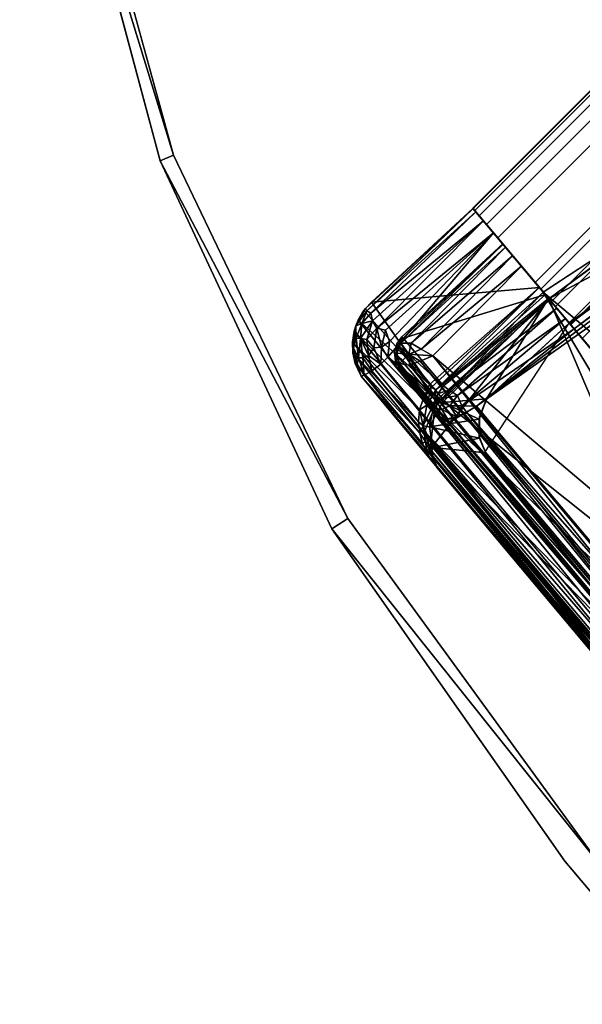
# Model space of a CAD drawing. Units: inches. Extents: x -35 to 100, y -27 to 107.
# Drawn here: x 15 to 16, y -21 to -19 of the extents above; entities that cross this region are included whole.
import ezdxf

# ---------------------------------------------------------------- set-up
doc = ezdxf.new("R2010")
doc.units = ezdxf.units.IN
doc.header["$MEASUREMENT"] = 0
for name, color, linetype in [('PANEL-FOOT', 7, 'Continuous'), ('PANEL-FOOTRING', 7, 'Continuous'), ('PANEL-HARDWARE', 7, 'Continuous'), ('WKSURF-LAMINATE', 6, 'Continuous')]:
    doc.layers.add(name, color=color, linetype=linetype)

# ---------------------------------------------------------------- blocks, each defined once
blk = doc.blocks.new('GCBSCS_03RTLM_0T')
at = {"layer": 'WKSURF-LAMINATE'}
for points, invisible_edges in [([(16.5188, -1.7175, 27.25), (15.8789, -20.1065, 27.4416), (15.0621, -2.4965, 27.6805)], 11), ([(16.5188, -1.7175, 27.25), (16.528, -20.9982, 27.2505), (15.8789, -20.1065, 27.4416)], 8), ([(15.0621, -17.1334, 27.6805), (15.0621, -2.4965, 27.6805), (15.4303, -19.1704, 27.5728)], 14), ([(15.8789, -20.1065, 27.4416), (15.4303, -19.1704, 27.5728), (15.0621, -2.4965, 27.6805)], 14), ([(15.0342, -17.1334, 28), (23.2712, -19.2873, 28), (24.5933, -17.5704, 28)], 13), ([(23.2712, -19.2873, 28), (15.0342, -17.1334, 28), (21.8295, -20.9051, 28)], 3), ([(15.1253, -18.1752, 28), (21.8295, -20.9051, 28), (15.0342, -17.1334, 28)], 3), ([(15.0621, -17.1334, 27.6805), (15.4303, -19.1704, 27.5728), (15.1548, -18.168, 27.6533)], 1), ([(15.396, -19.1855, 28), (21.8295, -20.9051, 28), (15.1253, -18.1752, 28)], 3), ([(15.396, -19.1855, 28), (15.838, -20.1334, 28), (21.8295, -20.9051, 28)], 14), ([(15.838, -20.1334, 28), (16.4379, -20.9901, 28), (21.8295, -20.9051, 28)], 14), ([(16.528, -20.9982, 27.2505), (16.4379, -20.9901, 28), (15.838, -20.1334, 28)], 1), ([(16.4379, -20.9901, 28), (19.6768, -22.3306, 28), (21.8295, -20.9051, 28)], 15), ([(18.1541, -23.0353, 28), (19.5558, -22.3545, 28), (16.4379, -20.9901, 28)], 3), ([(16.528, -20.9982, 27.2505), (18.1541, -23.0353, 28), (16.4379, -20.9901, 28)], 12), ([(19.5558, -22.3545, 28), (19.6768, -22.3306, 28), (16.4379, -20.9901, 28)], 14)]:
    blk.add_3dface(points, dxfattribs=dict(at, invisible_edges=invisible_edges))
for points in [[(15.1548, -18.168, 27.6533), (15.4303, -19.1704, 27.5728), (15.1253, -18.1752, 28)], [(15.4303, -19.1704, 27.5728), (15.396, -19.1855, 28), (15.1253, -18.1752, 28)], [(15.8789, -20.1065, 27.4416), (15.396, -19.1855, 28), (15.4303, -19.1704, 27.5728)], [(15.396, -19.1855, 28), (15.8789, -20.1065, 27.4416), (15.838, -20.1334, 28)], [(15.8789, -20.1065, 27.4416), (16.528, -20.9982, 27.2505), (15.838, -20.1334, 28)]]:
    blk.add_3dface(points, dxfattribs=at)
blk = doc.blocks.new('GCBSC_3L54_0T')
at = {"layer": 'PANEL-FOOT'}
for points in [[(16.7228, -19.2996, 11.3673), (17.547, -20.5023, 6.7579), (16.3822, -19.5235, 11.3528)], [(16.3967, -19.5409, 11.3742), (16.8328, -19.3071, 11.3705), (16.7228, -19.2996, 11.3673)], [(16.8328, -19.3071, 11.3705), (16.3967, -19.5409, 11.3742), (17.0415, -21.0595, 11.3744)], [(16.3822, -19.5235, 11.3528), (17.1885, -20.8736, 6.5844), (16.1026, -19.8201, 11.3673)], [(17.547, -20.5023, 6.7579), (17.1885, -20.8736, 6.5844), (16.3822, -19.5235, 11.3528)], [(16.0906, -19.9279, 11.3706), (17.0415, -21.0595, 11.3744), (16.3967, -19.5409, 11.3742)], [(16.3967, -19.5409, 11.3742), (16.1026, -19.8201, 11.3673), (16.0906, -19.9279, 11.3706)], [(16.8613, -20.6909, 7.7744), (16.076, -19.8826, 11.3364), (16.1026, -19.8201, 11.3673)], [(16.1026, -19.8201, 11.3673), (16.076, -19.8826, 11.3364), (16.0906, -19.9279, 11.3706)], [(16.1026, -19.8201, 11.3673), (17.1885, -20.8736, 6.5844), (16.8613, -20.6909, 7.7744)], [(16.109, -19.9758, 11.345), (16.0906, -19.9279, 11.3706), (16.076, -19.8826, 11.3364)], [(16.076, -19.8826, 11.3364), (16.6379, -20.5989, 8.8033), (16.109, -19.9758, 11.345)], [(16.6379, -20.5989, 8.8033), (16.076, -19.8826, 11.3364), (16.7678, -20.6811, 8.1315)], [(16.7678, -20.6811, 8.1315), (16.076, -19.8826, 11.3364), (16.8613, -20.6909, 7.7744)], [(16.0906, -19.9279, 11.3706), (17.0266, -21.0694, 11.345), (17.0415, -21.0595, 11.3744)], [(17.0266, -21.0694, 11.345), (16.0906, -19.9279, 11.3706), (16.109, -19.9758, 11.345)], [(16.109, -19.9758, 11.345), (16.7417, -20.7112, 10.7137), (16.8525, -20.8619, 10.8061)], [(16.5788, -20.5273, 10.4513), (16.109, -19.9758, 11.345), (16.5582, -20.5112, 10.1771)], [(16.6379, -20.5989, 8.8033), (16.5582, -20.5112, 10.1771), (16.109, -19.9758, 11.345)], [(17.0266, -21.0694, 11.345), (16.109, -19.9758, 11.345), (16.8525, -20.8619, 10.8061)], [(16.7417, -20.7112, 10.7137), (16.109, -19.9758, 11.345), (16.647, -20.5993, 10.6044)], [(16.647, -20.5993, 10.6044), (16.109, -19.9758, 11.345), (16.5788, -20.5273, 10.4513)]]:
    blk.add_3dface(points, dxfattribs=at)
at = {"layer": 'PANEL-FOOT', "invisible_edges": 1}
for points in [[(16.3822, -19.5235, 11.3528), (16.3967, -19.5409, 11.3742), (16.7228, -19.2996, 11.3673)], [(16.3967, -19.5409, 11.3742), (16.3822, -19.5235, 11.3528), (16.1026, -19.8201, 11.3673)]]:
    blk.add_3dface(points, dxfattribs=at)
at = {"layer": 'PANEL-FOOTRING'}
for points in [[(19.4985, -16.3612, 11.4415), (16.3612, -19.4985, 11.4415), (16.2009, -19.3074, 12.2326), (19.3074, -16.2008, 12.2326)], [(19.308, -16.2013, 12.2631), (19.3074, -16.2008, 12.2326), (16.2009, -19.3074, 12.2326), (16.2013, -19.308, 12.2631)], [(19.308, -16.2013, 12.2631), (16.2013, -19.308, 12.2631), (16.2059, -19.3135, 12.2866), (19.3135, -16.2059, 12.2866)], [(19.3267, -16.2171, 12.3138), (19.3135, -16.2059, 12.2866), (16.2059, -19.3135, 12.2866), (16.2171, -19.3267, 12.3138)], [(19.3267, -16.2171, 12.3138), (16.2171, -19.3267, 12.3138), (16.2358, -19.3491, 12.3341), (19.3491, -16.2358, 12.3341)], [(19.3838, -16.265, 12.345), (19.3491, -16.2358, 12.3341), (16.2358, -19.3491, 12.3341), (16.265, -19.3838, 12.345)], [(19.3838, -16.265, 12.345), (16.265, -19.3838, 12.345), (16.4528, -19.6077, 12.3427), (19.6077, -16.4528, 12.3427)], [(19.4985, -16.3612, 11.4415), (19.5159, -16.3758, 11.3986), (16.3758, -19.5159, 11.3986), (16.3612, -19.4985, 11.4415)], [(19.5482, -16.4028, 11.3805), (16.4028, -19.5482, 11.3805), (16.3758, -19.5159, 11.3986), (19.5159, -16.3758, 11.3986)], [(19.5482, -16.4028, 11.3805), (19.5607, -16.4134, 11.3888), (16.4134, -19.5607, 11.3888), (16.4028, -19.5482, 11.3805)], [(19.6026, -16.4485, 11.5591), (16.4485, -19.6026, 11.5591), (16.4134, -19.5607, 11.3888), (19.5607, -16.4134, 11.3888)], [(19.6026, -16.4485, 11.5591), (20.6867, -17.3582, 11.5588), (17.3582, -20.6867, 11.5588), (16.4485, -19.6026, 11.5591)], [(19.6432, -16.4826, 12.3024), (19.6077, -16.4528, 12.3427), (16.4528, -19.6077, 12.3427), (16.4826, -19.6432, 12.3024)], [(16.4485, -19.6026, 11.5591), (16.4134, -19.5607, 11.3888), (16.3612, -19.4985, 11.4415), (16.2009, -19.3074, 12.2326)], [(17.6416, -21.0244, 11.7223), (17.3582, -20.6867, 11.5588), (16.4485, -19.6026, 11.5591), (16.2009, -19.3074, 12.2326)], [(16.2009, -19.3074, 12.2326), (16.2013, -19.308, 12.2631), (16.2059, -19.3135, 12.2866), (16.4826, -19.6432, 12.3024)], [(16.2009, -19.3074, 12.2326), (16.4826, -19.6432, 12.3024), (16.5205, -19.6883, 12.3024), (17.6416, -21.0244, 11.7223)], [(16.4485, -19.6026, 11.5591), (16.4134, -19.5607, 11.3888), (16.3612, -19.4985, 11.4415), (16.2009, -19.3074, 12.2326)], [(17.6416, -21.0244, 11.7223), (17.3582, -20.6867, 11.5588), (16.4485, -19.6026, 11.5591), (16.2009, -19.3074, 12.2326)], [(16.2009, -19.3074, 12.2326), (16.2013, -19.308, 12.2631), (16.2059, -19.3135, 12.2866), (16.4826, -19.6432, 12.3024)], [(16.2009, -19.3074, 12.2326), (16.4826, -19.6432, 12.3024), (16.5205, -19.6883, 12.3024), (17.6416, -21.0244, 11.7223)], [(16.265, -19.3838, 12.345), (16.2059, -19.3135, 12.2866), (16.2171, -19.3267, 12.3138), (16.2358, -19.3491, 12.3341)], [(16.2059, -19.3135, 12.2866), (16.265, -19.3838, 12.345), (16.4528, -19.6077, 12.3427), (16.4826, -19.6432, 12.3024)], [(16.265, -19.3838, 12.345), (16.2059, -19.3135, 12.2866), (16.2171, -19.3267, 12.3138), (16.2358, -19.3491, 12.3341)], [(16.2059, -19.3135, 12.2866), (16.265, -19.3838, 12.345), (16.4528, -19.6077, 12.3427), (16.4826, -19.6432, 12.3024)], [(16.4028, -19.5482, 11.3805), (16.3758, -19.5159, 11.3986), (16.3612, -19.4985, 11.4415), (16.4134, -19.5607, 11.3888)], [(16.4028, -19.5482, 11.3805), (16.3758, -19.5159, 11.3986), (16.3612, -19.4985, 11.4415), (16.4134, -19.5607, 11.3888)]]:
    blk.add_3dface(points, dxfattribs=at)
at = {"layer": 'PANEL-HARDWARE'}
for points in [[(18.2847, -18.3514, 11.567), (18.0757, -18.419, 11.567), (16.21, -19.8171, 11.567)], [(17.1041, -20.8816, 11.567), (18.7955, -19.3102, 11.5666), (18.2847, -18.3514, 11.567), (16.21, -19.8171, 11.567)], [(18.0757, -18.419, 11.567), (16.4618, -19.6184, 11.5653), (16.21, -19.8171, 11.567)], [(18.0551, -18.4203, 11.5648), (16.4618, -19.6184, 11.5653), (18.0757, -18.419, 11.567)], [(16.4489, -19.603, 11.38), (18.0195, -18.4207, 11.355), (16.4489, -19.603, 11.355)], [(18.0195, -18.4207, 11.355), (16.4489, -19.603, 11.38), (17.9912, -18.4418, 11.545)], [(18.0195, -18.4207, 11.355), (18.7973, -19.3423, 11.355), (17.3577, -20.6861, 11.355), (16.4489, -19.603, 11.355)], [(16.4489, -19.603, 11.38), (16.4505, -19.605, 11.5503), (17.9912, -18.4418, 11.545)], [(17.9936, -18.45, 11.5582), (17.9912, -18.4418, 11.545), (16.4505, -19.605, 11.5503)], [(16.4618, -19.6184, 11.5653), (18.0551, -18.4203, 11.5648), (17.9936, -18.45, 11.5582)], [(16.4505, -19.605, 11.5503), (16.4618, -19.6184, 11.5653), (17.9936, -18.45, 11.5582)], [(15.9398, -19.5491, 12.2189), (15.9247, -19.5655, 12.2475), (16.201, -19.3076, 12.2327)], [(16.2015, -19.3082, 12.2608), (16.201, -19.3076, 12.2327), (15.9247, -19.5655, 12.2475)], [(15.9247, -19.5655, 12.2475), (15.928, -19.5712, 12.27), (16.2015, -19.3082, 12.2608)], [(15.928, -19.5712, 12.27), (16.2087, -19.3167, 12.2942), (16.2015, -19.3082, 12.2608)], [(16.2087, -19.3167, 12.2942), (15.928, -19.5712, 12.27), (15.9383, -19.5774, 12.2912)], [(15.9383, -19.5774, 12.2912), (16.2279, -19.3396, 12.3275), (16.2087, -19.3167, 12.2942)], [(16.201, -19.3076, 12.2327), (16.3718, -19.5112, 11.4089), (15.9398, -19.5491, 12.2189)], [(16.2279, -19.3396, 12.3275), (15.9383, -19.5774, 12.2912), (15.9425, -19.5978, 12.3085)], [(15.9425, -19.5978, 12.3085), (15.9537, -19.6161, 12.3213), (16.2279, -19.3396, 12.3275)], [(15.9537, -19.6161, 12.3213), (16.2539, -19.3707, 12.344), (16.2279, -19.3396, 12.3275)], [(15.9537, -19.6161, 12.3213), (15.9762, -19.6213, 12.3293), (16.2539, -19.3707, 12.344)], [(15.9762, -19.6213, 12.3293), (15.9863, -19.651, 12.3316), (16.2539, -19.3707, 12.344)], [(15.9823, -19.6912, 12.33), (17.6152, -20.993, 12.3444), (16.2539, -19.3707, 12.344)], [(15.9823, -19.6912, 12.33), (16.2539, -19.3707, 12.344), (15.9863, -19.651, 12.3316)], [(16.0184, -19.639, 12.1552), (16.2785, -19.4, 12.1792), (16.0157, -19.6547, 12.1912)], [(16.2848, -19.4075, 12.2092), (16.0157, -19.6547, 12.1912), (16.2785, -19.4, 12.1792)], [(16.2848, -19.4075, 12.2092), (16.0417, -19.6546, 12.2176), (16.0157, -19.6547, 12.1912)], [(16.0218, -19.6417, 12.125), (16.2779, -19.3993, 12.16), (16.0184, -19.639, 12.1552)], [(16.2779, -19.3993, 12.16), (16.2785, -19.4, 12.1792), (16.0184, -19.639, 12.1552)], [(16.3875, -19.5299, 11.6225), (16.2779, -19.3993, 12.16), (16.0218, -19.6417, 12.125)], [(16.0417, -19.6546, 12.2176), (16.2848, -19.4075, 12.2092), (16.3033, -19.4296, 12.24)], [(16.0417, -19.6546, 12.2176), (16.3033, -19.4296, 12.24), (16.0675, -19.67, 12.2367)], [(16.3257, -19.4563, 12.2538), (16.0675, -19.67, 12.2367), (16.3033, -19.4296, 12.24)], [(16.0981, -19.6876, 12.2437), (16.0675, -19.67, 12.2367), (16.3257, -19.4563, 12.2538)], [(17.5504, -20.9157, 12.2549), (16.0981, -19.6876, 12.2437), (16.3257, -19.4563, 12.2538)], [(16.0894, -19.7616, 11.4207), (15.9398, -19.5491, 12.2189), (16.3718, -19.5112, 11.4089)], [(16.1249, -19.7645, 11.6289), (16.3875, -19.5299, 11.6225), (16.0218, -19.6417, 12.125)], [(16.0937, -19.7688, 11.4051), (16.0894, -19.7616, 11.4207), (16.3718, -19.5112, 11.4089)], [(16.0937, -19.7688, 11.4051), (16.3718, -19.5112, 11.4089), (16.1064, -19.7747, 11.3913)], [(16.1064, -19.7747, 11.3913), (16.3718, -19.5112, 11.4089), (16.3824, -19.5238, 11.3915)], [(16.3957, -19.5396, 11.3824), (16.1064, -19.7747, 11.3913), (16.3824, -19.5238, 11.3915)], [(16.1249, -19.7645, 11.6289), (16.3988, -19.5433, 11.5914), (16.3875, -19.5299, 11.6225)], [(16.4505, -19.605, 11.5503), (16.4169, -19.5649, 11.5695), (16.3988, -19.5433, 11.5914), (16.3718, -19.5112, 11.4089)], [(15.9204, -19.5705, 12.2193), (15.9247, -19.5655, 12.2475), (15.9398, -19.5491, 12.2189)], [(16.0894, -19.7616, 11.4207), (15.9204, -19.5705, 12.2193), (15.9398, -19.5491, 12.2189)], [(16.3957, -19.5396, 11.3824), (16.102, -19.8066, 11.3827), (16.1064, -19.7747, 11.3913)], [(16.102, -19.8066, 11.3827), (16.3957, -19.5396, 11.3824), (16.1231, -19.808, 11.38)], [(16.1231, -19.808, 11.38), (16.3957, -19.5396, 11.3824), (16.2359, -19.7982, 11.38)], [(16.3988, -19.5433, 11.5914), (16.1249, -19.7645, 11.6289), (16.1395, -19.7759, 11.5969)], [(16.3988, -19.5433, 11.5914), (16.1395, -19.7759, 11.5969), (16.4169, -19.5649, 11.5695)], [(16.2359, -19.7982, 11.38), (16.3957, -19.5396, 11.3824), (16.4489, -19.603, 11.38)], [(15.8997, -19.6101, 12.2492), (15.9247, -19.5655, 12.2475), (15.9204, -19.5705, 12.2193)], [(15.8997, -19.6101, 12.2492), (15.928, -19.5712, 12.27), (15.9247, -19.5655, 12.2475)], [(15.9204, -19.5705, 12.2193), (15.9057, -19.5954, 12.2194), (15.8997, -19.6101, 12.2492)], [(15.928, -19.5712, 12.27), (15.8997, -19.6101, 12.2492), (15.9151, -19.604, 12.2822)], [(16.0894, -19.7616, 11.4207), (15.9057, -19.5954, 12.2194), (15.9204, -19.5705, 12.2193)], [(15.9151, -19.604, 12.2822), (15.9383, -19.5774, 12.2912), (15.928, -19.5712, 12.27)], [(15.9425, -19.5978, 12.3085), (15.9383, -19.5774, 12.2912), (15.9151, -19.604, 12.2822)], [(16.1395, -19.7759, 11.5969), (16.1614, -19.7899, 11.577), (16.4169, -19.5649, 11.5695)], [(16.4391, -19.5913, 11.5604), (16.4169, -19.5649, 11.5695), (16.1614, -19.7899, 11.577)], [(15.8933, -19.668, 12.2556), (15.8997, -19.6101, 12.2492), (15.8908, -19.6523, 12.2255)], [(15.8908, -19.6523, 12.2255), (15.8997, -19.6101, 12.2492), (15.8954, -19.6237, 12.2205)], [(15.8933, -19.668, 12.2556), (15.9004, -19.6422, 12.2734), (15.8997, -19.6101, 12.2492)], [(15.8954, -19.6237, 12.2205), (15.9057, -19.5954, 12.2194), (16.0728, -19.7995, 11.408)], [(15.8997, -19.6101, 12.2492), (15.9057, -19.5954, 12.2194), (15.8954, -19.6237, 12.2205)], [(15.9151, -19.604, 12.2822), (15.8997, -19.6101, 12.2492), (15.9004, -19.6422, 12.2734)], [(15.9004, -19.6422, 12.2734), (15.9119, -19.6429, 12.2928), (15.9151, -19.604, 12.2822)], [(16.0894, -19.7616, 11.4207), (16.0728, -19.7995, 11.408), (15.9057, -19.5954, 12.2194)], [(15.9119, -19.6429, 12.2928), (15.9277, -19.6452, 12.3089), (15.9425, -19.5978, 12.3085)], [(15.9425, -19.5978, 12.3085), (15.9151, -19.604, 12.2822), (15.9119, -19.6429, 12.2928)], [(15.9537, -19.6161, 12.3213), (15.9425, -19.5978, 12.3085), (15.9277, -19.6452, 12.3089)], [(16.1725, -19.816, 11.5694), (16.4391, -19.5913, 11.5604), (16.1614, -19.7899, 11.577)], [(16.1725, -19.816, 11.5694), (16.4618, -19.6184, 11.5653), (16.4391, -19.5913, 11.5604)], [(16.9923, -20.8405, 11.355), (16.2329, -19.9348, 11.355), (16.4489, -19.603, 11.355), (17.3577, -20.6861, 11.355)], [(16.2359, -19.7982, 11.38), (16.4489, -19.603, 11.38), (16.4489, -19.603, 11.355)], [(16.4489, -19.603, 11.355), (16.2366, -19.7981, 11.355), (16.2359, -19.7982, 11.38)], [(15.8954, -19.6237, 12.2205), (16.0637, -19.8271, 11.4079), (15.8908, -19.6523, 12.2255)], [(16.0728, -19.7995, 11.408), (16.0637, -19.8271, 11.4079), (15.8954, -19.6237, 12.2205)], [(15.9277, -19.6452, 12.3089), (15.946, -19.6669, 12.3208), (15.9537, -19.6161, 12.3213)], [(15.9537, -19.6161, 12.3213), (15.946, -19.6669, 12.3208), (15.9656, -19.6649, 12.3284)], [(15.9537, -19.6161, 12.3213), (15.9656, -19.6649, 12.3284), (15.9762, -19.6213, 12.3293)], [(15.9863, -19.651, 12.3316), (15.9762, -19.6213, 12.3293), (15.9656, -19.6649, 12.3284)], [(16.21, -19.8171, 11.567), (16.4618, -19.6184, 11.5653), (16.1725, -19.816, 11.5694)], [(15.8918, -19.6799, 12.2292), (15.8908, -19.6523, 12.2255), (16.0613, -19.8576, 11.4051)], [(16.0637, -19.8271, 11.4079), (16.0613, -19.8576, 11.4051), (15.8908, -19.6523, 12.2255)], [(15.8908, -19.6523, 12.2255), (15.8918, -19.6799, 12.2292), (15.8933, -19.668, 12.2556)], [(15.9062, -19.6931, 12.2786), (15.9004, -19.6422, 12.2734), (15.8933, -19.668, 12.2556)], [(15.9004, -19.6422, 12.2734), (15.9062, -19.6931, 12.2786), (15.9119, -19.6429, 12.2928)], [(15.9062, -19.6931, 12.2786), (15.9175, -19.6923, 12.295), (15.9119, -19.6429, 12.2928)], [(15.9119, -19.6429, 12.2928), (15.932, -19.6869, 12.31), (15.9277, -19.6452, 12.3089)], [(15.9175, -19.6923, 12.295), (15.932, -19.6869, 12.31), (15.9119, -19.6429, 12.2928)], [(15.932, -19.6869, 12.31), (15.946, -19.6669, 12.3208), (15.9277, -19.6452, 12.3089)], [(15.9863, -19.651, 12.3316), (15.9656, -19.6649, 12.3284), (15.9823, -19.6912, 12.33)], [(16.0049, -19.6567, 12.144), (15.9993, -19.6786, 12.1429), (16.105, -19.803, 11.6317)], [(16.0053, -19.6806, 12.1864), (15.9993, -19.6786, 12.1429), (16.0049, -19.6567, 12.144)], [(16.0077, -19.6586, 12.1756), (16.0049, -19.6567, 12.144), (16.0184, -19.639, 12.1552)], [(16.0218, -19.6417, 12.125), (16.0184, -19.639, 12.1552), (16.0049, -19.6567, 12.144)], [(16.1249, -19.7645, 11.6289), (16.0218, -19.6417, 12.125), (16.0049, -19.6567, 12.144)], [(16.0049, -19.6567, 12.144), (16.105, -19.803, 11.6317), (16.1111, -19.7849, 11.627)], [(16.0049, -19.6567, 12.144), (16.0077, -19.6586, 12.1756), (16.0053, -19.6806, 12.1864)], [(16.0049, -19.6567, 12.144), (16.1111, -19.7849, 11.627), (16.1249, -19.7645, 11.6289)], [(16.0157, -19.6547, 12.1912), (16.0356, -19.6832, 12.2228), (16.0053, -19.6806, 12.1864)], [(16.0053, -19.6806, 12.1864), (16.0077, -19.6586, 12.1756), (16.0157, -19.6547, 12.1912)], [(16.0184, -19.639, 12.1552), (16.0157, -19.6547, 12.1912), (16.0077, -19.6586, 12.1756)], [(16.0417, -19.6546, 12.2176), (16.0356, -19.6832, 12.2228), (16.0157, -19.6547, 12.1912)], [(16.0356, -19.6832, 12.2228), (16.0417, -19.6546, 12.2176), (16.0675, -19.67, 12.2367)], [(15.8918, -19.6799, 12.2292), (15.8981, -19.7077, 12.2337), (15.8933, -19.668, 12.2556)], [(16.0613, -19.8576, 11.4051), (16.0639, -19.887, 11.4034), (15.8918, -19.6799, 12.2292)], [(16.0639, -19.887, 11.4034), (15.8981, -19.7077, 12.2337), (15.8918, -19.6799, 12.2292)], [(15.8933, -19.668, 12.2556), (15.8981, -19.7077, 12.2337), (15.9034, -19.7087, 12.2605)], [(15.8933, -19.668, 12.2556), (15.9034, -19.7087, 12.2605), (15.9062, -19.6931, 12.2786)], [(15.9408, -19.726, 12.304), (15.932, -19.6869, 12.31), (15.9175, -19.6923, 12.295)], [(15.932, -19.6869, 12.31), (15.9635, -19.7094, 12.3226), (15.946, -19.6669, 12.3208)], [(15.932, -19.6869, 12.31), (15.9408, -19.726, 12.304), (15.9635, -19.7094, 12.3226)], [(15.946, -19.6669, 12.3208), (15.9635, -19.7094, 12.3226), (15.9656, -19.6649, 12.3284)], [(15.9635, -19.7094, 12.3226), (15.9823, -19.6912, 12.33), (15.9656, -19.6649, 12.3284)], [(16.105, -19.803, 11.6317), (15.9993, -19.6786, 12.1429), (16.0018, -19.7014, 12.1493)], [(16.0018, -19.7014, 12.1493), (15.9993, -19.6786, 12.1429), (16.0053, -19.6806, 12.1864)], [(16.0053, -19.6806, 12.1864), (16.005, -19.7018, 12.1746), (16.0018, -19.7014, 12.1493)], [(16.005, -19.7018, 12.1746), (16.0053, -19.6806, 12.1864), (16.0118, -19.7069, 12.1894)], [(16.0053, -19.6806, 12.1864), (16.0356, -19.6832, 12.2228), (16.0118, -19.7069, 12.1894)], [(16.0118, -19.7069, 12.1894), (16.0356, -19.6832, 12.2228), (16.0381, -19.712, 12.2162)], [(16.0675, -19.67, 12.2367), (16.0981, -19.6876, 12.2437), (16.0356, -19.6832, 12.2228)], [(16.0655, -19.7009, 12.2359), (16.0381, -19.712, 12.2162), (16.0356, -19.6832, 12.2228)], [(16.0356, -19.6832, 12.2228), (16.0981, -19.6876, 12.2437), (16.0655, -19.7009, 12.2359)], [(16.0981, -19.6876, 12.2437), (17.2693, -21.1355, 12.2359), (16.0655, -19.7009, 12.2359)], [(16.0981, -19.6876, 12.2437), (17.5504, -20.9157, 12.2549), (17.2949, -21.114, 12.2437)], [(16.0981, -19.6876, 12.2437), (17.2949, -21.114, 12.2437), (17.2693, -21.1355, 12.2359)], [(16.071, -19.9136, 11.4023), (15.913, -19.7402, 12.2367), (15.8981, -19.7077, 12.2337)], [(15.8981, -19.7077, 12.2337), (15.913, -19.7402, 12.2367), (15.9034, -19.7087, 12.2605)], [(16.0639, -19.887, 11.4034), (16.071, -19.9136, 11.4023), (15.8981, -19.7077, 12.2337)], [(15.9034, -19.7087, 12.2605), (15.921, -19.7373, 12.2718), (15.9062, -19.6931, 12.2786)], [(15.9034, -19.7087, 12.2605), (15.913, -19.7402, 12.2367), (15.921, -19.7373, 12.2718)], [(15.9175, -19.6923, 12.295), (15.9062, -19.6931, 12.2786), (15.921, -19.7373, 12.2718)], [(15.921, -19.7373, 12.2718), (15.9408, -19.726, 12.304), (15.9175, -19.6923, 12.295)], [(15.9408, -19.726, 12.304), (17.2777, -21.3105, 12.3066), (15.9635, -19.7094, 12.3226)], [(15.9823, -19.6912, 12.33), (15.9635, -19.7094, 12.3226), (17.2762, -21.2703, 12.3235)], [(15.9635, -19.7094, 12.3226), (17.2777, -21.3105, 12.3066), (17.2762, -21.2703, 12.3235)], [(17.2876, -21.2302, 12.3309), (17.6152, -20.993, 12.3444), (15.9823, -19.6912, 12.33)], [(17.2762, -21.2703, 12.3235), (17.2876, -21.2302, 12.3309), (15.9823, -19.6912, 12.33)], [(16.0018, -19.7014, 12.1493), (16.1168, -19.8447, 11.6471), (16.108, -19.8261, 11.6331)], [(16.0018, -19.7014, 12.1493), (16.108, -19.8261, 11.6331), (16.105, -19.803, 11.6317)], [(16.0129, -19.7213, 12.1533), (16.0018, -19.7014, 12.1493), (16.005, -19.7018, 12.1746)], [(16.0018, -19.7014, 12.1493), (16.0129, -19.7213, 12.1533), (16.1168, -19.8447, 11.6471)], [(16.0118, -19.7069, 12.1894), (16.0129, -19.7213, 12.1533), (16.005, -19.7018, 12.1746)], [(17.243, -21.1775, 12.1847), (16.0118, -19.7069, 12.1894), (16.0381, -19.712, 12.2162)], [(16.0129, -19.7213, 12.1533), (16.0118, -19.7069, 12.1894), (17.2284, -21.1698, 12.1537)], [(16.0118, -19.7069, 12.1894), (17.243, -21.1775, 12.1847), (17.2284, -21.1698, 12.1537)], [(17.2593, -21.1677, 12.214), (16.0381, -19.712, 12.2162), (16.0655, -19.7009, 12.2359)], [(17.2593, -21.1677, 12.214), (17.243, -21.1775, 12.1847), (16.0381, -19.712, 12.2162)], [(17.2693, -21.1355, 12.2359), (17.2593, -21.1677, 12.214), (16.0655, -19.7009, 12.2359)], [(15.921, -19.7373, 12.2718), (15.913, -19.7402, 12.2367), (17.2636, -21.3465, 12.2527)], [(17.2589, -21.3269, 12.2806), (15.9408, -19.726, 12.304), (15.921, -19.7373, 12.2718)], [(17.2589, -21.3269, 12.2806), (15.921, -19.7373, 12.2718), (17.2636, -21.3465, 12.2527)], [(17.2589, -21.3269, 12.2806), (17.2777, -21.3105, 12.3066), (15.9408, -19.726, 12.304)], [(16.0129, -19.7213, 12.1533), (17.2284, -21.1698, 12.1537), (17.1995, -21.1355, 11.6871)], [(16.0129, -19.7213, 12.1533), (17.0544, -20.9625, 11.6539), (16.1168, -19.8447, 11.6471)], [(17.1995, -21.1355, 11.6871), (17.0544, -20.9625, 11.6539), (16.0129, -19.7213, 12.1533)], [(16.1005, -19.9646, 11.4018), (17.2266, -21.3068, 11.6596), (15.913, -19.7402, 12.2367)], [(17.2635, -21.35, 12.2312), (15.913, -19.7402, 12.2367), (17.2266, -21.3068, 11.6596)], [(16.071, -19.9136, 11.4023), (16.0828, -19.939, 11.4009), (15.913, -19.7402, 12.2367)], [(15.913, -19.7402, 12.2367), (17.2635, -21.35, 12.2312), (17.2636, -21.3465, 12.2527)], [(15.913, -19.7402, 12.2367), (16.0828, -19.939, 11.4009), (16.1005, -19.9646, 11.4018)], [(16.0728, -19.7995, 11.408), (16.0894, -19.7616, 11.4207), (16.0937, -19.7688, 11.4051)], [(16.0728, -19.7995, 11.408), (16.0937, -19.7688, 11.4051), (16.0821, -19.8148, 11.391)], [(16.0937, -19.7688, 11.4051), (16.1064, -19.7747, 11.3913), (16.0821, -19.8148, 11.391)], [(16.0821, -19.8148, 11.391), (16.1064, -19.7747, 11.3913), (16.102, -19.8066, 11.3827)], [(16.1111, -19.7849, 11.627), (16.105, -19.803, 11.6317), (16.1224, -19.7978, 11.601)], [(16.1111, -19.7849, 11.627), (16.1395, -19.7759, 11.5969), (16.1249, -19.7645, 11.6289)], [(16.1224, -19.7978, 11.601), (16.1395, -19.7759, 11.5969), (16.1111, -19.7849, 11.627)], [(16.1224, -19.7978, 11.601), (16.1614, -19.7899, 11.577), (16.1395, -19.7759, 11.5969)], [(16.0821, -19.8148, 11.391), (16.0637, -19.8271, 11.4079), (16.0728, -19.7995, 11.408)], [(16.102, -19.8066, 11.3827), (16.0896, -19.8704, 11.3809), (16.073, -19.8676, 11.3894)], [(16.102, -19.8066, 11.3827), (16.073, -19.8676, 11.3894), (16.0821, -19.8148, 11.391)], [(16.0896, -19.8704, 11.3809), (16.102, -19.8066, 11.3827), (16.1231, -19.808, 11.38)], [(16.0896, -19.8704, 11.3809), (16.1231, -19.808, 11.38), (16.2169, -19.8508, 11.38)], [(16.105, -19.803, 11.6317), (16.1412, -19.8165, 11.5835), (16.1224, -19.7978, 11.601)], [(16.1207, -19.8259, 11.6058), (16.1412, -19.8165, 11.5835), (16.105, -19.803, 11.6317)], [(16.105, -19.803, 11.6317), (16.108, -19.8261, 11.6331), (16.1207, -19.8259, 11.6058)], [(16.1614, -19.7899, 11.577), (16.1224, -19.7978, 11.601), (16.1412, -19.8165, 11.5835)], [(16.2359, -19.7982, 11.38), (16.2169, -19.8508, 11.38), (16.1231, -19.808, 11.38)], [(16.1725, -19.816, 11.5694), (16.1614, -19.7899, 11.577), (16.1412, -19.8165, 11.5835)], [(16.2169, -19.8508, 11.38), (16.2359, -19.7982, 11.38), (16.218, -19.8447, 11.355)], [(16.2359, -19.7982, 11.38), (16.2366, -19.7981, 11.355), (16.218, -19.8447, 11.355)], [(16.0613, -19.8576, 11.4051), (16.0637, -19.8271, 11.4079), (16.073, -19.8676, 11.3894)], [(16.0637, -19.8271, 11.4079), (16.0821, -19.8148, 11.391), (16.073, -19.8676, 11.3894)], [(16.1357, -19.8502, 11.6093), (16.1207, -19.8259, 11.6058), (16.108, -19.8261, 11.6331)], [(16.108, -19.8261, 11.6331), (16.1168, -19.8447, 11.6471), (16.1357, -19.8502, 11.6093)], [(16.1599, -19.8447, 11.5852), (16.1412, -19.8165, 11.5835), (16.1207, -19.8259, 11.6058)], [(16.1357, -19.8502, 11.6093), (16.1599, -19.8447, 11.5852), (16.1207, -19.8259, 11.6058)], [(16.1599, -19.8447, 11.5852), (16.1725, -19.816, 11.5694), (16.1412, -19.8165, 11.5835)], [(16.1556, -19.8502, 11.5922), (17.0653, -20.9356, 11.5926), (16.1847, -19.8327, 11.5715)], [(16.1556, -19.8502, 11.5922), (16.1847, -19.8327, 11.5715), (16.1599, -19.8447, 11.5852)], [(16.1847, -19.8327, 11.5715), (16.1725, -19.816, 11.5694), (16.1599, -19.8447, 11.5852)], [(16.1725, -19.816, 11.5694), (16.1847, -19.8327, 11.5715), (16.21, -19.8171, 11.567)], [(17.1041, -20.8816, 11.567), (16.21, -19.8171, 11.567), (16.1847, -19.8327, 11.5715)], [(16.1847, -19.8327, 11.5715), (17.0653, -20.9356, 11.5926), (17.0858, -20.915, 11.5725)], [(16.1847, -19.8327, 11.5715), (17.0858, -20.915, 11.5725), (17.1041, -20.8816, 11.567)], [(16.073, -19.8676, 11.3894), (16.0639, -19.887, 11.4034), (16.0613, -19.8576, 11.4051)], [(16.0896, -19.8704, 11.3809), (16.2169, -19.8508, 11.38), (16.2179, -19.8993, 11.38)], [(17.0544, -20.9625, 11.6539), (17.056, -20.9539, 11.6207), (16.1168, -19.8447, 11.6471)], [(17.056, -20.9539, 11.6207), (16.1361, -19.8582, 11.622), (16.1168, -19.8447, 11.6471)], [(16.1168, -19.8447, 11.6471), (16.1361, -19.8582, 11.622), (16.1357, -19.8502, 11.6093)], [(16.1357, -19.8502, 11.6093), (16.1556, -19.8502, 11.5922), (16.1599, -19.8447, 11.5852)], [(16.1357, -19.8502, 11.6093), (16.1361, -19.8582, 11.622), (16.1556, -19.8502, 11.5922)], [(16.1556, -19.8502, 11.5922), (16.1361, -19.8582, 11.622), (17.056, -20.9539, 11.6207)], [(17.0653, -20.9356, 11.5926), (16.1556, -19.8502, 11.5922), (17.056, -20.9539, 11.6207)], [(16.218, -19.8447, 11.355), (16.217, -19.8951, 11.355), (16.2169, -19.8508, 11.38)], [(16.2169, -19.8508, 11.38), (16.217, -19.8951, 11.355), (16.2179, -19.8993, 11.38)], [(16.0792, -19.9082, 11.3888), (16.0639, -19.887, 11.4034), (16.073, -19.8676, 11.3894)], [(16.0639, -19.887, 11.4034), (16.0792, -19.9082, 11.3888), (16.071, -19.9136, 11.4023)], [(16.0974, -19.9234, 11.3809), (16.0792, -19.9082, 11.3888), (16.073, -19.8676, 11.3894)], [(16.0974, -19.9234, 11.3809), (16.073, -19.8676, 11.3894), (16.0896, -19.8704, 11.3809)], [(16.0896, -19.8704, 11.3809), (16.2179, -19.8993, 11.38), (16.0974, -19.9234, 11.3809)], [(16.0828, -19.939, 11.4009), (16.071, -19.9136, 11.4023), (16.0792, -19.9082, 11.3888)], [(16.0792, -19.9082, 11.3888), (16.0974, -19.9234, 11.3809), (16.0933, -19.941, 11.3884)], [(16.0792, -19.9082, 11.3888), (16.0933, -19.941, 11.3884), (16.0828, -19.939, 11.4009)], [(16.2179, -19.8993, 11.38), (16.2345, -19.9376, 11.38), (16.0974, -19.9234, 11.3809)], [(16.217, -19.8951, 11.355), (16.2329, -19.9348, 11.355), (16.2179, -19.8993, 11.38)], [(16.2345, -19.9376, 11.38), (16.2179, -19.8993, 11.38), (16.2329, -19.9348, 11.355)], [(16.1005, -19.9646, 11.4018), (16.0828, -19.939, 11.4009), (16.0933, -19.941, 11.3884)], [(17.0135, -21.0333, 11.3842), (16.0933, -19.941, 11.3884), (16.0974, -19.9234, 11.3809)], [(16.0933, -19.941, 11.3884), (17.0135, -21.0333, 11.3842), (16.1005, -19.9646, 11.4018)], [(17.0007, -20.848, 11.38), (17.0486, -21.0458, 11.3802), (16.0974, -19.9234, 11.3809)], [(16.0974, -19.9234, 11.3809), (16.2345, -19.9376, 11.38), (17.0007, -20.848, 11.38)], [(16.0974, -19.9234, 11.3809), (17.0486, -21.0458, 11.3802), (17.0135, -21.0333, 11.3842)], [(16.9923, -20.8405, 11.355), (16.2345, -19.9376, 11.38), (16.2329, -19.9348, 11.355)], [(16.2345, -19.9376, 11.38), (16.9923, -20.8405, 11.355), (17.0007, -20.848, 11.38)], [(17.2266, -21.3068, 11.6596), (16.1005, -19.9646, 11.4018), (17.0423, -21.0869, 11.4053)], [(17.0135, -21.0333, 11.3842), (17.0423, -21.0869, 11.4053), (16.1005, -19.9646, 11.4018)]]:
    blk.add_3dface(points, dxfattribs=at)
for points, invisible_edges in [([(16.3875, -19.5299, 11.6225), (16.201, -19.3076, 12.2327), (16.2779, -19.3993, 12.16)], 3), ([(16.3875, -19.5299, 11.6225), (16.3718, -19.5112, 11.4089), (16.201, -19.3076, 12.2327)], 13), ([(16.2785, -19.4, 12.1792), (16.201, -19.3076, 12.2327), (16.2848, -19.4075, 12.2092)], 3), ([(16.2848, -19.4075, 12.2092), (16.201, -19.3076, 12.2327), (16.3033, -19.4296, 12.24)], 3), ([(16.201, -19.3076, 12.2327), (16.2785, -19.4, 12.1792), (16.2779, -19.3993, 12.16)], 13), ([(16.3033, -19.4296, 12.24), (16.201, -19.3076, 12.2327), (16.2015, -19.3082, 12.2608)], 13), ([(16.2087, -19.3167, 12.2942), (16.3033, -19.4296, 12.24), (16.2015, -19.3082, 12.2608)], 3), ([(16.3257, -19.4563, 12.2538), (16.2087, -19.3167, 12.2942), (16.2279, -19.3396, 12.3275)], 13), ([(16.3033, -19.4296, 12.24), (16.2087, -19.3167, 12.2942), (16.3257, -19.4563, 12.2538)], 3), ([(16.2279, -19.3396, 12.3275), (16.2539, -19.3707, 12.344), (16.3257, -19.4563, 12.2538)], 14), ([(16.2539, -19.3707, 12.344), (17.6152, -20.993, 12.3444), (16.3257, -19.4563, 12.2538)], 14), ([(17.5504, -20.9157, 12.2549), (16.3257, -19.4563, 12.2538), (17.6152, -20.993, 12.3444)], 14), ([(16.4505, -19.605, 11.5503), (16.4489, -19.603, 11.38), (16.3718, -19.5112, 11.4089)], 14), ([(16.3718, -19.5112, 11.4089), (16.4489, -19.603, 11.38), (16.3957, -19.5396, 11.3824)], 13), ([(16.3718, -19.5112, 11.4089), (16.3875, -19.5299, 11.6225), (16.3988, -19.5433, 11.5914)], 13), ([(16.3824, -19.5238, 11.3915), (16.3718, -19.5112, 11.4089), (16.3957, -19.5396, 11.3824)], 2), ([(16.4169, -19.5649, 11.5695), (16.4391, -19.5913, 11.5604), (16.4505, -19.605, 11.5503)], 14), ([(16.2329, -19.9348, 11.355), (16.2366, -19.7981, 11.355), (16.4489, -19.603, 11.355)], 13), ([(16.4618, -19.6184, 11.5653), (16.4505, -19.605, 11.5503), (16.4391, -19.5913, 11.5604)], 2), ([(16.218, -19.8447, 11.355), (16.2366, -19.7981, 11.355), (16.217, -19.8951, 11.355)], 2), ([(16.217, -19.8951, 11.355), (16.2366, -19.7981, 11.355), (16.2329, -19.9348, 11.355)], 3)]:
    blk.add_3dface(points, dxfattribs=dict(at, invisible_edges=invisible_edges))

msp = doc.modelspace()

# ---------------------------------------------------------------- block references
for name in ['GCBSC_3L54_0T', 'GCBSCS_03RTLM_0T']:
    msp.add_blockref(name, (0, 0))

doc.saveas('drawing.dxf')
